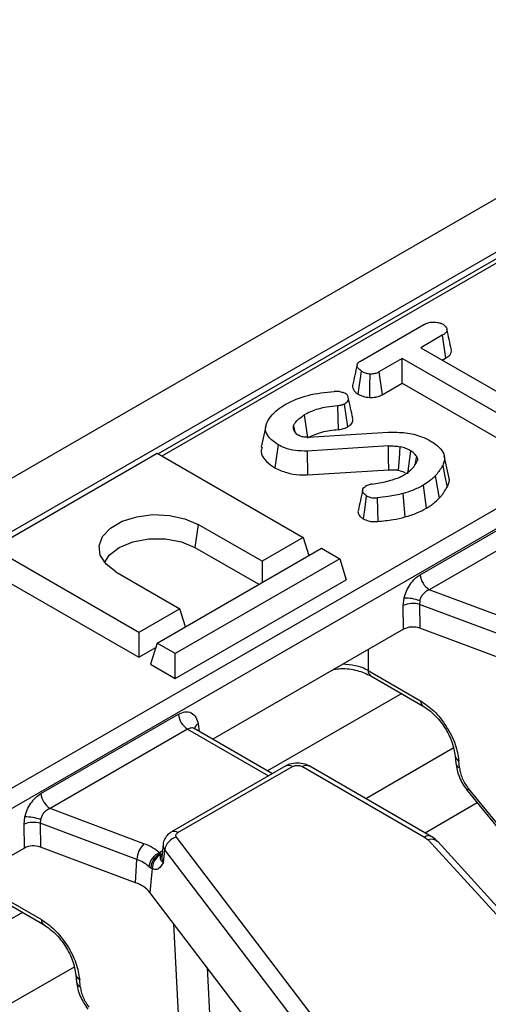
# Model space of a CAD drawing. Units: millimetres. Extents: x -84 to 664, y -34 to 370.
# Drawn here: x 329 to 336, y 156 to 172 of the extents above; entities that cross this region are included whole.
import ezdxf

# ---------------------------------------------------------------- set-up
doc = ezdxf.new("R2010")
doc.units = ezdxf.units.MM

msp = doc.modelspace()

# ---------------------------------------------------------------- linework, layer by layer
at = {"color": 7, "linetype": 'Continuous', "lineweight": 25}
for p, q in [((379.758, 194.0595), (238.478, 112.5004)), ((380.2649, 193.5243), (238.985, 111.9652)), ((366.5514, 185.5033), (330.7899, 164.8587)), ((369.5656, 183.3725), (327.8752, 159.3051)), ((369.7065, 183.1421), (328.016, 159.0747)), ((333.9207, 166.2939), (334.8998, 166.8592)), ((335.1869, 166.694), (334.8546, 166.5021)), ((335.1869, 166.694), (335.2377, 166.339)), ((334.8546, 166.5021), (336.5858, 165.5027)), ((334.5679, 166.3366), (334.2069, 166.1282)), ((336.2991, 165.3372), (334.5679, 166.3366)), ((334.5679, 165.9524), (334.5679, 166.3366)), ((335.1874, 166.31), (335.2377, 166.339)), ((333.8871, 165.7828), (333.9373, 166.138)), ((334.2069, 166.1282), (334.2555, 165.7721)), ((334.2555, 165.7721), (334.5679, 165.9524)), ((334.5679, 165.9524), (336.2499, 164.9814)), ((333.5807, 165.2355), (333.5692, 165.6023)), ((333.0496, 165.4601), (333.0996, 165.1047)), ((332.4563, 165.2861), (332.3862, 164.9638)), ((332.8839, 165.2941), (332.9033, 165.1992)), ((332.8879, 165.2225), (332.9188, 165.1757)), ((333.1114, 165.1151), (334.349, 165.1919)), ((334.3553, 164.9804), (333.0953, 164.9016)), ((328.2276, 163.3988), (330.7732, 164.8683)), ((330.7732, 164.8683), (333.0359, 163.5621)), ((333.0953, 164.9016), (333.1022, 164.5344)), ((334.6961, 164.9072), (334.6468, 164.5515)), ((335.2879, 164.5051), (335.2178, 164.827)), ((333.1022, 164.5344), (334.3598, 164.6131)), ((335.0786, 164.5158), (335.1408, 164.1698)), ((334.8901, 164.3712), (334.9397, 164.0157)), ((334.5783, 164.245), (334.609, 163.8817)), ((334.8449, 162.986), (336.9736, 164.2148)), ((337.1144, 163.9844), (334.9858, 162.7556)), ((331.4095, 163.7662), (331.3597, 163.4108)), ((332.3995, 163.1947), (331.4095, 163.7662)), ((333.0359, 163.5621), (332.3995, 163.1947)), ((333.0359, 163.5621), (333.1207, 163.2845)), ((330.4903, 162.0925), (328.2276, 163.3988)), ((330.7732, 161.9293), (333.3187, 163.3988)), ((331.3597, 163.4108), (332.3496, 162.8393)), ((333.3187, 163.3988), (333.6016, 163.2355)), ((333.6016, 163.2355), (331.056, 161.766)), ((332.3995, 163.1947), (332.3995, 162.8681)), ((333.6016, 163.2355), (333.7013, 162.9089)), ((328.1278, 163.0722), (330.4903, 161.7083)), ((330.1368, 163.0314), (331.1267, 162.4599)), ((331.056, 161.3818), (333.7013, 162.9089)), ((336.4386, 162.2109), (334.9858, 162.7556)), ((334.5842, 162.5113), (334.5967, 162.6253)), ((334.5891, 162.1434), (334.5842, 162.5113)), ((334.838, 162.5841), (334.8336, 162.5264)), ((336.3301, 161.9654), (334.8336, 162.5264)), ((334.8336, 162.5264), (334.8385, 162.1586)), ((331.1267, 162.4599), (330.4903, 162.0925)), ((331.2115, 162.1823), (331.1267, 162.4599)), ((330.4903, 162.0925), (330.4903, 161.7083)), ((334.5891, 162.1434), (331.6359, 160.4386)), ((336.3102, 161.6068), (334.8385, 162.1586)), ((330.7732, 161.9293), (330.6734, 161.6026)), ((331.056, 161.766), (330.7732, 161.9293)), ((330.4903, 161.7083), (330.7518, 161.8593)), ((331.056, 161.3818), (331.056, 161.766)), ((330.6734, 161.6026), (331.056, 161.3818)), ((334.0405, 161.5049), (334.8517, 161.0366)), ((334.0817, 161.4218), (334.893, 160.9535)), ((328.9759, 159.5979), (331.1046, 160.8267)), ((331.2454, 160.5963), (329.1168, 159.3675)), ((332.5588, 159.9058), (331.3451, 160.6064)), ((331.3527, 160.602), (331.3526, 160.5976)), ((335.3868, 160.1796), (335.3969, 160.0685)), ((335.4548, 159.9965), (335.4447, 160.1076)), ((332.767, 160.026), (330.997, 159.0042)), ((331.097, 158.9943), (332.867, 160.0161)), ((333.025, 160.0161), (334.913, 158.9262)), ((335.013, 158.9361), (333.125, 160.026)), ((335.5727, 159.6467), (337.0518, 157.8306)), ((335.5898, 159.6788), (337.0624, 157.8708)), ((330.5697, 158.8228), (329.1168, 159.3675)), ((335.7296, 159.454), (334.9228, 158.9882)), ((328.7152, 159.1232), (328.7277, 159.2372)), ((328.969, 159.196), (328.9646, 159.1383)), ((328.7201, 158.7553), (328.7152, 159.1232)), ((330.4611, 158.5773), (328.9646, 159.1383)), ((328.9646, 159.1383), (328.9695, 158.7705)), ((334.4316, 154.5151), (331.0737, 158.9227)), ((334.913, 158.9262), (334.9684, 158.8827)), ((334.9684, 158.8827), (338.5703, 154.9311)), ((338.7181, 154.9025), (335.1162, 158.8541)), ((328.7201, 158.7553), (328.0866, 158.3896)), ((330.4413, 158.2187), (328.9695, 158.7705)), ((330.8656, 158.8107), (330.8451, 158.6196)), ((330.8725, 158.5307), (330.8913, 158.7273)), ((334.2493, 154.3197), (330.8913, 158.7273)), ((330.4413, 158.2187), (330.4611, 158.5773)), ((330.8264, 158.6633), (330.8134, 158.6827)), ((330.832, 158.648), (330.8264, 158.6633)), ((330.6468, 158.4706), (330.6764, 158.4479)), ((330.699, 158.4361), (330.6637, 158.0677)), ((330.6764, 158.4479), (330.699, 158.4361)), ((328.2785, 158.055), (328.9827, 157.6485)), ((328.3198, 157.9719), (329.024, 157.5654)), ((334.038, 153.6385), (330.6637, 158.0677)), ((329.5178, 156.7915), (329.5279, 156.6804)), ((329.5858, 156.6084), (329.5757, 156.7196))]:
    msp.add_line(p, q, dxfattribs=at)
at = {"color": 8, "linetype": 'Continuous', "lineweight": 25}
for p, q in [((366.6514, 185.4934), (330.8485, 164.8248)), ((334.0405, 161.8267), (334.0405, 161.5049)), ((334.5592, 161.1461), (332.4847, 159.9486)), ((331.4089, 160.6782), (331.427, 160.5592)), ((331.2454, 160.5963), (332.5002, 159.872)), ((335.3581, 160.301), (334.0034, 159.5189)), ((330.8544, 158.7064), (330.8134, 158.6827)), ((330.8264, 158.6633), (330.8484, 158.6574)), ((328.6902, 157.758), (327.3739, 156.9982)), ((331.1934, 154.4827), (331.0352, 157.5801)), ((329.4891, 156.9129), (328.1344, 156.1308)), ((331.5505, 156.9037), (331.7098, 153.785))]:
    msp.add_line(p, q, dxfattribs=at)
at = {"color": 7, "linetype": 'Continuous', "lineweight": 25, "flags": 128}
for points in [[(334.0667, 166.0974), (334.0627, 165.9137), (334.0587, 165.7301)], [(333.6708, 165.63), (333.6957, 165.4522), (333.7205, 165.2744)], [(332.6465, 164.9983), (332.6214, 164.8206), (332.5964, 164.6429)], [(334.3598, 164.6131), (334.3575, 164.7968), (334.3553, 164.9804)], [(334.5115, 164.6042), (334.5245, 164.7865), (334.5376, 164.9688)], [(334.7866, 164.8235), (334.7656, 164.7153), (334.7602, 164.6877)], [(335.1942, 164.6792), (335.2282, 164.5103), (335.2621, 164.3414)], [(333.9667, 163.8519), (333.9914, 164.0297), (334.0162, 164.2075)], [(334.1788, 164.1783), (334.1839, 163.9949), (334.1891, 163.8114)], [(330.1368, 163.0314), (329.9832, 163.1498), (329.8937, 163.2884), (329.8754, 163.4359), (329.9299, 163.5804), (330.0527, 163.7102), (330.2338, 163.8147), (330.4586, 163.8856), (330.7089, 163.917), (330.9645, 163.9065), (331.2045, 163.8548), (331.4095, 163.7662)], [(329.9624, 163.1733), (330.0341, 163.2896), (330.1866, 163.4108), (330.3966, 163.4988), (330.6434, 163.5451), (330.9029, 163.5451), (331.1497, 163.4988), (331.3597, 163.4108)]]:
    msp.add_lwpolyline(points, dxfattribs=at)
at = {"color": 8, "linetype": 'Continuous', "lineweight": 25, "flags": 128}
msp.add_lwpolyline([(335.5898, 159.6788), (335.5784, 159.6642), (335.5726, 159.6534), (335.5725, 159.6469), (335.5727, 159.6467)], dxfattribs=at)
at = {"color": 7, "linetype": 'Continuous', "lineweight": 25}
for centre, radius, start, end in [((335.1541, 163.0168), 0.3108, 185.689, 237.19914), ((334.73, 162.1719), 0.3694, 73.70457, 113.2398), ((334.6139, 161.9987), 0.6269, 69.05477, 91.57163), ((331.4138, 160.8575), 0.3108, 185.689, 237.19914), ((332.8086, 159.9355), 0.0995, 54.01818, 114.67136), ((329.2851, 159.6287), 0.3108, 185.689, 237.19914), ((328.861, 158.7838), 0.3694, 73.70457, 113.2398), ((328.7449, 158.6106), 0.6269, 69.05477, 91.57163), ((331.1304, 158.6869), 0.2425, 103.52328, 170.41872), ((335.0201, 158.7535), 0.1392, 46.31298, 111.80089), ((330.8472, 158.5534), 0.3867, 135.84951, 176.46517), ((330.2603, 158.013), 0.5989, 49.81405, 70.40856), ((330.9122, 158.4336), 0.2679, 111.62882, 172.07784), ((330.9126, 158.4433), 0.2362, 111.39257, 178.89431), ((330.9195, 158.4453), 0.2207, 113.34454, 182.39557), ((330.2848, 157.7491), 0.495, 40.06402, 71.5806)]:
    msp.add_arc(centre, radius, start, end, dxfattribs=at)
at = {"color": 8, "linetype": 'Continuous', "lineweight": 25}
for centre, radius, start, end in [((334.1364, 161.5007), 0.096, 177.47922, 235.28496), ((334.9475, 161.0323), 0.0959, 177.46129, 235.51001), ((331.4688, 160.5744), 0.1199, 119.97966, 166.52415), ((335.4801, 160.1953), 0.0945, 188.47417, 248.01189), ((335.4906, 160.0846), 0.0951, 189.8145, 247.90311), ((333.0832, 159.9386), 0.0969, 64.41317, 126.89728), ((331.0388, 158.9167), 0.097, 53.12139, 115.39644), ((334.9712, 158.8486), 0.097, 64.65701, 126.87336), ((330.9798, 158.8003), 0.1147, 175.08665, 219.50701), ((330.9668, 158.6085), 0.1222, 174.77083, 219.51522), ((329.0785, 157.6442), 0.0959, 177.46129, 235.51001), ((329.6111, 156.8072), 0.0945, 188.47417, 248.01189), ((329.6216, 156.6965), 0.0951, 189.8145, 247.90311)]:
    msp.add_arc(centre, radius, start, end, dxfattribs=at)
at = {"color": 7, "linetype": 'Continuous', "lineweight": 25}
for centre in [(334.7302, 162.061), (328.8612, 158.6729)]:
    msp.add_ellipse(centre, major_axis=(0.2, -0.0002), ratio=0.5808534, start_param=0.9992386, end_param=2.3544401, dxfattribs=at)
for points, knots in [([(334.8998, 166.8592), (334.9222, 166.8704), (334.96, 166.8892), (335.0355, 166.901), (335.1044, 166.8955), (335.1629, 166.8837), (335.1891, 166.8708), (335.1986, 166.8662)], [0, 0, 0, 0, 0.2651869, 0.4480003, 0.6897129, 0.88714581, 1, 1, 1, 1]), ([(335.1986, 166.8662), (335.2149, 166.8522), (335.2476, 166.8244), (335.2654, 166.7796), (335.2485, 166.7389), (335.2181, 166.7131), (335.1944, 166.6986), (335.1869, 166.694)], [0, 0, 0, 0, 0.2616727, 0.5224938, 0.6880062, 0.9013755, 1, 1, 1, 1]), ([(335.3274, 166.47), (335.3161, 166.5225), (335.2933, 166.6274), (335.2702, 166.7332), (335.2587, 166.7861)], [0, 0, 0, 0, 0.5000199, 1, 1, 1, 1]), ([(335.2377, 166.339), (335.2593, 166.3531), (335.2989, 166.3789), (335.3321, 166.4255), (335.3282, 166.4556), (335.3264, 166.47)], [0, 0, 0, 0, 0.38614452, 0.70553731, 1, 1, 1, 1]), ([(333.8691, 166.2326), (333.8577, 166.1807), (333.8345, 166.0757), (333.8117, 165.971), (333.8002, 165.9181)], [0, 0, 0, 0, 0.4951036, 1, 1, 1, 1]), ([(333.9373, 166.138), (333.9199, 166.1511), (333.8852, 166.1773), (333.8652, 166.2192), (333.8732, 166.2538), (333.8936, 166.2766), (333.9124, 166.2886), (333.9207, 166.2939)], [0, 0, 0, 0, 0.283186, 0.5660768, 0.7215794, 0.8761816, 1, 1, 1, 1]), ([(333.9373, 166.138), (333.9555, 166.1289), (333.9934, 166.1099), (334.0417, 166.1017), (334.0667, 166.0974)], [0, 0, 0, 0, 0.4812732, 1, 1, 1, 1]), ([(334.0667, 166.0974), (334.0906, 166.0979), (334.1349, 166.0989), (334.1808, 166.1144), (334.2013, 166.1252), (334.2069, 166.1282)], [0, 0, 0, 0, 0.4591821, 0.8513897, 1, 1, 1, 1]), ([(333.8023, 165.9178), (333.8011, 165.9154), (333.7929, 165.8999), (333.8093, 165.8594), (333.8369, 165.8147), (333.8758, 165.79), (333.8871, 165.7828)], [0, 0, 0, 0, 0.0495644, 0.3273557, 0.8044245, 1, 1, 1, 1]), ([(332.7549, 165.6209), (332.8111, 165.6496), (332.9718, 165.7318), (333.2393, 165.8008), (333.446, 165.818), (333.5145, 165.8236)], [0, 0, 0, 0, 0.2642213, 0.755972, 1, 1, 1, 1]), ([(333.6117, 165.8198), (333.6017, 165.8216), (333.581, 165.8254), (333.5478, 165.8256), (333.5257, 165.8243), (333.5145, 165.8236)], [0, 0, 0, 0, 0.3203931, 0.657284, 1, 1, 1, 1]), ([(333.6117, 165.8198), (333.625, 165.8173), (333.6522, 165.8124), (333.6746, 165.8022), (333.6861, 165.797)], [0, 0, 0, 0, 0.4893765, 1, 1, 1, 1]), ([(333.6708, 165.63), (333.689, 165.6423), (333.7205, 165.6636), (333.7398, 165.7076), (333.7291, 165.7482), (333.71, 165.7804), (333.6911, 165.7935), (333.6861, 165.797)], [0, 0, 0, 0, 0.2611555, 0.4544793, 0.721023, 0.9263941, 1, 1, 1, 1]), ([(333.8022, 165.4086), (333.791, 165.4603), (333.7685, 165.5636), (333.7455, 165.6681), (333.7341, 165.7203)], [0, 0, 0, 0, 0.5000445, 1, 1, 1, 1]), ([(333.8871, 165.7828), (333.9112, 165.7707), (333.9614, 165.7457), (334.0254, 165.7354), (334.0587, 165.7301)], [0, 0, 0, 0, 0.4800608, 1, 1, 1, 1]), ([(334.0587, 165.7301), (334.0922, 165.7307), (334.1538, 165.732), (334.2188, 165.7528), (334.2475, 165.7678), (334.2555, 165.7721)], [0, 0, 0, 0, 0.4605734, 0.8482449, 1, 1, 1, 1]), ([(332.4816, 165.3598), (332.5032, 165.395), (332.5435, 165.4608), (332.639, 165.5486), (332.7159, 165.5966), (332.7549, 165.6209)], [0, 0, 0, 0, 0.3636224, 0.6779054, 1, 1, 1, 1]), ([(333.5692, 165.6023), (333.5121, 165.5966), (333.3635, 165.5816), (333.1834, 165.5306), (333.0822, 165.4773), (333.0496, 165.4601)], [0, 0, 0, 0, 0.2969877, 0.7734464, 1, 1, 1, 1]), ([(333.6708, 165.63), (333.6596, 165.6244), (333.6342, 165.6118), (333.5969, 165.6052), (333.5739, 165.6028), (333.5692, 165.6023)], [0, 0, 0, 0, 0.3857768, 0.8728183, 1, 1, 1, 1]), ([(332.8839, 165.2941), (332.8925, 165.3096), (332.9099, 165.3407), (332.9592, 165.3989), (333.0136, 165.4357), (333.0496, 165.4601)], [0, 0, 0, 0, 0.2528237, 0.5062018, 1, 1, 1, 1]), ([(333.7205, 165.2744), (333.7469, 165.2934), (333.7913, 165.3254), (333.8107, 165.3756), (333.8009, 165.3999), (333.7976, 165.4081)], [0, 0, 0, 0, 0.4944153, 0.8288436, 1, 1, 1, 1]), ([(332.6465, 164.9983), (332.5899, 165.0385), (332.4937, 165.1069), (332.4424, 165.2297), (332.4597, 165.3097), (332.4783, 165.3521), (332.4816, 165.3598)], [0, 0, 0, 0, 0.39156, 0.6657221, 0.9391669, 1, 1, 1, 1]), ([(332.8839, 165.2941), (332.8817, 165.2851), (332.8777, 165.2688), (332.8814, 165.2447), (332.8857, 165.2299), (332.8879, 165.2225)], [0, 0, 0, 0, 0.3746217, 0.6858245, 1, 1, 1, 1]), ([(333.5807, 165.2355), (333.5951, 165.2371), (333.6354, 165.2415), (333.6837, 165.2554), (333.7119, 165.2699), (333.7205, 165.2744)], [0, 0, 0, 0, 0.2789814, 0.781313, 1, 1, 1, 1]), ([(332.9188, 165.1757), (332.922, 165.1731), (332.9284, 165.1681), (332.9422, 165.1585), (332.9537, 165.1519), (332.9613, 165.1475)], [0, 0, 0, 0, 0.2505643, 0.5012589, 1, 1, 1, 1]), ([(333.1114, 165.1151), (333.0898, 165.1148), (333.0461, 165.114), (332.9957, 165.1298), (332.9704, 165.1428), (332.9613, 165.1475)], [0, 0, 0, 0, 0.3866417, 0.7789074, 1, 1, 1, 1]), ([(333.0996, 165.1047), (333.1703, 165.1387), (333.3111, 165.2064), (333.4911, 165.2258), (333.5807, 165.2355)], [0, 0, 0, 0, 0.50219757, 1, 1, 1, 1]), ([(334.349, 165.1919), (334.4402, 165.193), (334.6204, 165.1951), (334.846, 165.1389), (334.9576, 165.0836), (335.002, 165.0616)], [0, 0, 0, 0, 0.3810568, 0.7533032, 1, 1, 1, 1]), ([(332.398, 164.963), (332.3909, 164.9395), (332.3711, 164.8737), (332.4353, 164.7668), (332.5235, 164.6872), (332.5852, 164.6498), (332.5964, 164.6429)], [0, 0, 0, 0, 0.200624, 0.5616961, 0.9201234, 1, 1, 1, 1]), ([(333.0953, 164.9016), (333.0342, 164.9017), (332.9122, 164.9019), (332.7579, 164.9427), (332.6793, 164.9819), (332.6465, 164.9983)], [0, 0, 0, 0, 0.3683152, 0.736031, 1, 1, 1, 1]), ([(334.3553, 164.9804), (334.3707, 164.9806), (334.4015, 164.9809), (334.4632, 164.9802), (334.5079, 164.9733), (334.5376, 164.9688)], [0, 0, 0, 0, 0.2512552, 0.5026502, 1, 1, 1, 1]), ([(334.6961, 164.9072), (334.6842, 164.9135), (334.6603, 164.9259), (334.6095, 164.9486), (334.5662, 164.9607), (334.5376, 164.9688)], [0, 0, 0, 0, 0.25158227, 0.50345205, 1, 1, 1, 1]), ([(335.002, 165.0616), (335.0597, 165.022), (335.1594, 164.9533), (335.2301, 164.8301), (335.2194, 164.7407), (335.1993, 164.6917), (335.1942, 164.6792)], [0, 0, 0, 0, 0.3688123, 0.6379811, 0.9079488, 1, 1, 1, 1]), ([(334.7866, 164.8235), (334.781, 164.8313), (334.7698, 164.8469), (334.7416, 164.8758), (334.7141, 164.8948), (334.6961, 164.9072)], [0, 0, 0, 0, 0.2551238, 0.5104783, 1, 1, 1, 1]), ([(334.7866, 164.8235), (334.792, 164.8132), (334.8009, 164.7965), (334.8059, 164.7697), (334.8013, 164.7538), (334.7987, 164.7446)], [0, 0, 0, 0, 0.40068022, 0.65341205, 1, 1, 1, 1]), ([(332.5964, 164.6429), (332.6555, 164.6152), (332.7671, 164.5629), (332.9502, 164.5303), (333.06, 164.5333), (333.1022, 164.5344)], [0, 0, 0, 0, 0.4085319, 0.7723211, 1, 1, 1, 1]), ([(334.5989, 164.5341), (334.6225, 164.5493), (334.6697, 164.5796), (334.7434, 164.6489), (334.7767, 164.7064), (334.7987, 164.7446)], [0, 0, 0, 0, 0.2516109, 0.5038973, 1, 1, 1, 1]), ([(335.1942, 164.6792), (335.185, 164.6637), (335.1667, 164.6327), (335.1284, 164.5782), (335.0976, 164.5395), (335.0786, 164.5158)], [0, 0, 0, 0, 0.2778645, 0.5557404, 1, 1, 1, 1]), ([(334.0999, 164.3898), (334.1783, 164.4028), (334.3357, 164.4289), (334.504, 164.4821), (334.5813, 164.5245), (334.5989, 164.5341)], [0, 0, 0, 0, 0.4337805, 0.8707658, 1, 1, 1, 1]), ([(334.3598, 164.6131), (334.3752, 164.6133), (334.406, 164.6136), (334.4574, 164.6127), (334.4919, 164.6073), (334.5115, 164.6042)], [0, 0, 0, 0, 0.3021183, 0.6045061, 1, 1, 1, 1]), ([(334.5115, 164.6042), (334.5259, 164.6001), (334.5548, 164.5919), (334.5899, 164.5799), (334.6083, 164.5705), (334.6145, 164.5673)], [0, 0, 0, 0, 0.3969004, 0.7945522, 1, 1, 1, 1]), ([(335.0786, 164.5158), (335.0629, 164.5009), (335.0314, 164.4713), (334.9712, 164.4217), (334.9204, 164.3901), (334.8901, 164.3712)], [0, 0, 0, 0, 0.28749396, 0.57513761, 1, 1, 1, 1]), ([(335.2621, 164.3414), (335.287, 164.3932), (335.3136, 164.4486), (335.2865, 164.5013), (335.2848, 164.5046)], [0, 0, 0, 0, 0.93624467, 1, 1, 1, 1]), ([(334.0162, 164.2075), (333.9979, 164.2206), (333.9661, 164.2435), (333.9524, 164.2829), (333.9565, 164.3163), (333.9782, 164.3395), (333.9957, 164.351), (334.0014, 164.3547)], [0, 0, 0, 0, 0.3036291, 0.5309947, 0.7189415, 0.9088384, 1, 1, 1, 1]), ([(334.0999, 164.3898), (334.0841, 164.3864), (334.058, 164.3807), (334.0259, 164.3677), (334.0096, 164.359), (334.0014, 164.3547)], [0, 0, 0, 0, 0.4318667, 0.7132657, 1, 1, 1, 1]), ([(334.8901, 164.3712), (334.864, 164.3571), (334.8118, 164.3288), (334.7098, 164.2842), (334.6281, 164.2599), (334.5783, 164.245)], [0, 0, 0, 0, 0.28043172, 0.56121423, 1, 1, 1, 1]), ([(335.1408, 164.1698), (335.1529, 164.1845), (335.1772, 164.2141), (335.2187, 164.2711), (335.2452, 164.314), (335.2621, 164.3414)], [0, 0, 0, 0, 0.2645092, 0.529061, 1, 1, 1, 1]), ([(333.9547, 164.2934), (333.943, 164.2404), (333.9197, 164.1346), (333.8967, 164.0301), (333.8853, 163.9779)], [0, 0, 0, 0, 0.4999432, 1, 1, 1, 1]), ([(334.0162, 164.2075), (334.0282, 164.2015), (334.0523, 164.1893), (334.0987, 164.1776), (334.1425, 164.1758), (334.1694, 164.1777), (334.1788, 164.1783)], [0, 0, 0, 0, 0.2687595, 0.5402796, 0.8406952, 1, 1, 1, 1]), ([(334.5783, 164.245), (334.5416, 164.2351), (334.468, 164.2153), (334.3331, 164.1942), (334.236, 164.1842), (334.1788, 164.1783)], [0, 0, 0, 0, 0.2908949, 0.5825308, 1, 1, 1, 1]), ([(334.9397, 164.0157), (334.9605, 164.0282), (335.0022, 164.0534), (335.0706, 164.1045), (335.1136, 164.1445), (335.1408, 164.1698)], [0, 0, 0, 0, 0.2696714, 0.5395307, 1, 1, 1, 1]), ([(333.8863, 163.9778), (333.8857, 163.9765), (333.8791, 163.9614), (333.8891, 163.9281), (333.9157, 163.8854), (333.9509, 163.8622), (333.9667, 163.8519)], [0, 0, 0, 0, 0.0278325, 0.3372111, 0.7043628, 1, 1, 1, 1]), ([(334.1891, 163.8114), (334.2289, 163.8156), (334.3085, 163.824), (334.4522, 163.8412), (334.5491, 163.8663), (334.609, 163.8817)], [0, 0, 0, 0, 0.2767306, 0.5535489, 1, 1, 1, 1]), ([(334.609, 163.8817), (334.6409, 163.891), (334.7048, 163.9096), (334.8191, 163.9519), (334.8926, 163.9908), (334.9397, 164.0157)], [0, 0, 0, 0, 0.2643223, 0.5289474, 1, 1, 1, 1]), ([(333.9667, 163.8519), (333.9916, 163.84), (334.037, 163.8185), (334.118, 163.8072), (334.1666, 163.8101), (334.1891, 163.8114)], [0, 0, 0, 0, 0.395828, 0.7204505, 1, 1, 1, 1]), ([(334.5967, 162.6253), (334.607, 162.6615), (334.6281, 162.7356), (334.6877, 162.8401), (334.7617, 162.9295), (334.8175, 162.9674), (334.8449, 162.986)], [0, 0, 0, 0, 0.2424745, 0.4968149, 0.7529711, 1, 1, 1, 1]), ([(334.9858, 162.7556), (334.9675, 162.7468), (334.9334, 162.7303), (334.8891, 162.6885), (334.8549, 162.6394), (334.8436, 162.6022), (334.838, 162.5841)], [0, 0, 0, 0, 0.274478, 0.5120799, 0.7616066, 1, 1, 1, 1]), ([(333.51, 161.5205), (333.5454, 161.5256), (333.6642, 161.5427), (333.8794, 161.5129), (334.0142, 161.4522), (334.0817, 161.4218)], [0, 0, 0, 0, 0.1748874, 0.5874419, 1, 1, 1, 1]), ([(334.8517, 161.0366), (334.9211, 160.9885), (335.0651, 160.8886), (335.258, 160.6426), (335.3999, 160.364), (335.4302, 160.191), (335.4447, 160.1076)], [0, 0, 0, 0, 0.2406244, 0.4997812, 0.7590743, 1, 1, 1, 1]), ([(331.1046, 160.8267), (331.1386, 160.842), (331.2093, 160.8736), (331.3061, 160.8556), (331.3801, 160.7901), (331.3996, 160.7146), (331.4089, 160.6782)], [0, 0, 0, 0, 0.2407985, 0.4994023, 0.7583744, 1, 1, 1, 1]), ([(334.8929, 160.9535), (334.9528, 160.9117), (335.0727, 160.828), (335.2305, 160.6249), (335.3483, 160.3962), (335.374, 160.2517), (335.3868, 160.1795)], [0, 0, 0, 0, 0.2496673, 0.4996289, 0.7497903, 1, 1, 1, 1]), ([(332.946, 160.0717), (332.9045, 160.0674), (332.8463, 160.0614), (332.7877, 160.0395), (332.7712, 160.0272), (332.7678, 160.0247)], [0, 0, 0, 0, 0.6622973, 0.9296717, 1, 1, 1, 1]), ([(333.1245, 160.0253), (333.1052, 160.0354), (333.0507, 160.0639), (332.9871, 160.0686), (332.946, 160.0717)], [0, 0, 0, 0, 0.3541557, 1, 1, 1, 1]), ([(335.3969, 160.0683), (335.402, 160.0328), (335.4121, 159.962), (335.4511, 159.8508), (335.5041, 159.7428), (335.5499, 159.6786), (335.5727, 159.6467)], [0, 0, 0, 0, 0.2543146, 0.5057176, 0.7542822, 1, 1, 1, 1]), ([(332.867, 160.0161), (332.878, 160.0212), (332.895, 160.0291), (332.9232, 160.034), (332.946, 160.0354), (332.9688, 160.0341), (332.9971, 160.0291), (333.014, 160.0212), (333.025, 160.0161)], [0, 0, 0, 0, 0.23944297, 0.36941502, 0.49999972, 0.62997204, 0.76055703, 1, 1, 1, 1]), ([(335.4548, 159.9965), (335.4585, 159.9707), (335.4658, 159.9191), (335.4956, 159.8361), (335.536, 159.7537), (335.5719, 159.7038), (335.5898, 159.6788)], [0, 0, 0, 0, 0.25014964, 0.50012269, 0.74988428, 1, 1, 1, 1]), ([(328.7277, 159.2372), (328.738, 159.2734), (328.7592, 159.3475), (328.8187, 159.452), (328.8928, 159.5414), (328.9485, 159.5793), (328.9759, 159.5979)], [0, 0, 0, 0, 0.2424745, 0.4968149, 0.7529711, 1, 1, 1, 1]), ([(329.1168, 159.3675), (329.0985, 159.3587), (329.0644, 159.3422), (329.0201, 159.3004), (328.9859, 159.2513), (328.9746, 159.2142), (328.969, 159.196)], [0, 0, 0, 0, 0.274478, 0.5120799, 0.7616066, 1, 1, 1, 1]), ([(330.998, 159.003), (330.9783, 158.9907), (330.9348, 158.9635), (330.8894, 158.8977), (330.8638, 158.8412), (330.8662, 158.8109), (330.8663, 158.8094)], [0, 0, 0, 0, 0.2831968, 0.6269017, 0.9813768, 1, 1, 1, 1]), ([(331.0737, 158.9227), (331.0701, 158.9288), (331.0628, 158.9411), (331.0648, 158.9607), (331.0752, 158.9794), (331.0897, 158.9893), (331.097, 158.9943)], [0, 0, 0, 0, 0.2506051, 0.4999293, 0.7477991, 1, 1, 1, 1]), ([(335.1126, 158.8514), (335.1067, 158.8601), (335.0821, 158.8961), (335.0424, 158.9183), (335.0122, 158.9352)], [0, 0, 0, 0, 0.2399081, 1, 1, 1, 1]), ([(330.8725, 158.5307), (330.8588, 158.5407), (330.8314, 158.5605), (330.8262, 158.599), (330.8297, 158.6284), (330.832, 158.648)], [0, 0, 0, 0, 0.2504091, 0.5007225, 1, 1, 1, 1]), ([(330.8446, 158.6207), (330.8436, 158.6175), (330.8426, 158.6141), (330.8448, 158.617), (330.8449, 158.6171)], [0, 0, 0, 0, 0.94139358, 1, 1, 1, 1]), ([(330.8725, 158.5307), (330.8486, 158.4939), (330.8123, 158.4381), (330.7502, 158.4147), (330.7157, 158.4291), (330.699, 158.4361)], [0, 0, 0, 0, 0.4999879, 0.7563419, 1, 1, 1, 1]), ([(328.9827, 157.6485), (329.0521, 157.6004), (329.1961, 157.5005), (329.389, 157.2545), (329.531, 156.9759), (329.5612, 156.8029), (329.5757, 156.7196)], [0, 0, 0, 0, 0.2406244, 0.4997812, 0.7590743, 1, 1, 1, 1]), ([(329.0239, 157.5654), (329.0838, 157.5236), (329.2037, 157.4399), (329.3615, 157.2368), (329.4793, 157.0081), (329.505, 156.8636), (329.5178, 156.7914)], [0, 0, 0, 0, 0.2496673, 0.4996289, 0.7497903, 1, 1, 1, 1]), ([(329.5279, 156.6802), (329.533, 156.6447), (329.5431, 156.5739), (329.5822, 156.4627), (329.6351, 156.3547), (329.6809, 156.2905), (329.7037, 156.2586)], [0, 0, 0, 0, 0.2543146, 0.5057176, 0.7542822, 1, 1, 1, 1]), ([(329.5858, 156.6084), (329.5895, 156.5826), (329.5968, 156.531), (329.6266, 156.448), (329.6671, 156.3656), (329.7029, 156.3157), (329.7208, 156.2907)], [0, 0, 0, 0, 0.2501496, 0.5001227, 0.7498843, 1, 1, 1, 1])]:
    msp.add_open_spline(points, degree=3, knots=knots, dxfattribs=at)
at = {"color": 8, "linetype": 'Continuous', "lineweight": 25}
for points, knots in [([(334.0405, 161.5049), (334.0099, 161.52), (333.9494, 161.5498), (333.8186, 161.5889), (333.713, 161.5955), (333.6472, 161.5997)], [0, 0, 0, 0, 0.2795254, 0.5515069, 1, 1, 1, 1]), ([(331.3521, 160.601), (331.3506, 160.6023), (331.3358, 160.6151), (331.2979, 160.6183), (331.2626, 160.6035), (331.2454, 160.5963)], [0, 0, 0, 0, 0.0556147, 0.5399653, 1, 1, 1, 1])]:
    msp.add_open_spline(points, degree=3, knots=knots, dxfattribs=at)
at = {"color": 7, "linetype": 'Continuous', "lineweight": 25}
msp.add_open_spline([(330.8134, 158.6827), (330.7791, 158.7097), (330.7105, 158.7637), (330.6166, 158.8031), (330.5697, 158.8228)], degree=3, dxfattribs=at)

doc.saveas('drawing.dxf')
